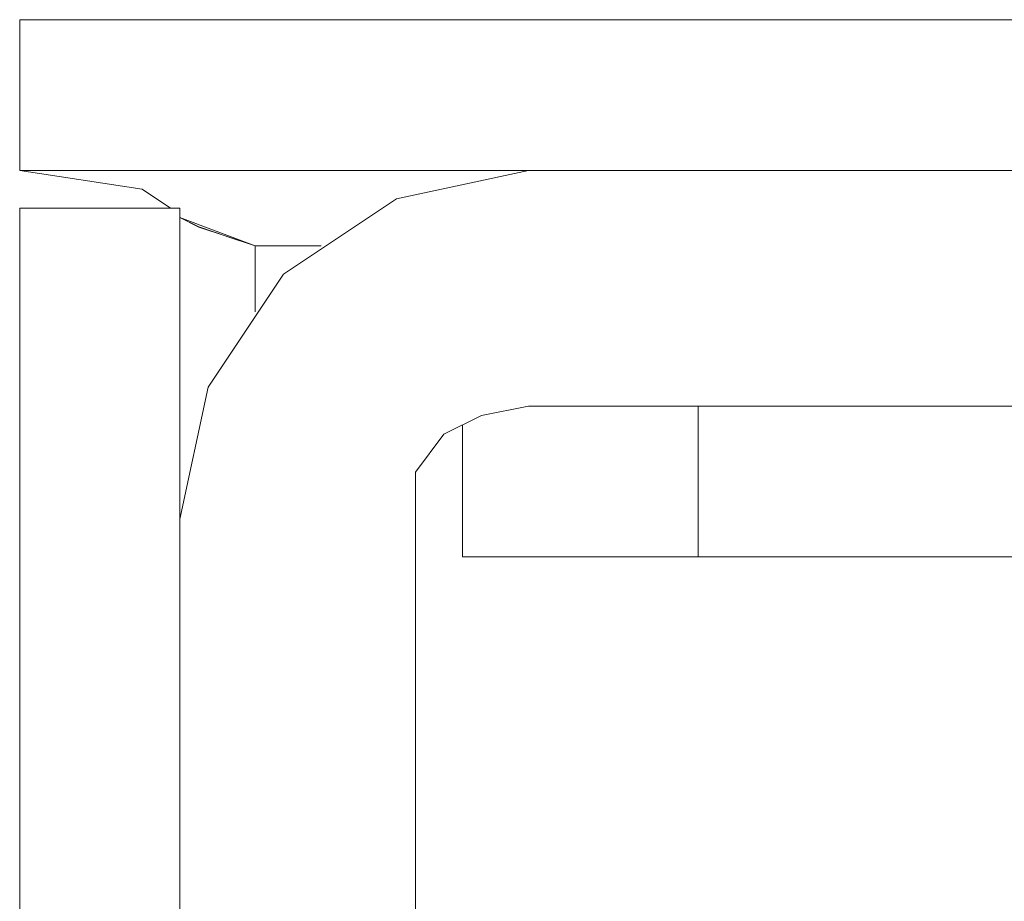
# Model space of a CAD drawing. Units: inches. Extents: x -4.1 to 13, y -11 to -0.1.
# Drawn here: x 1.6 to 1.8, y -3.1 to -2.9 of the extents above; entities that cross this region are included whole.
import ezdxf

# ---------------------------------------------------------------- set-up
doc = ezdxf.new("R2010")
doc.units = ezdxf.units.IN
doc.header["$MEASUREMENT"] = 0
doc.layers.add('Drawing', color=7, linetype='Continuous', lineweight=0)

# ---------------------------------------------------------------- blocks, each defined once
blk = doc.blocks.new('Block_4')
at = {"layer": 'Drawing', "color": 18, "lineweight": 5, "true_color": 0x000000}
for p, q in [((1.63794, -2.94419), (1.63794, -2.96441)), ((1.63794, -2.94419), (1.80352, -2.94419)), ((1.63794, -2.96441), (1.63794, -2.94419)), ((1.63794, -2.94419), (1.80352, -2.94419)), ((1.63794, -2.94419), (1.80352, -2.94419)), ((1.63794, -2.94419), (1.63794, -2.96441)), ((1.70619, -2.96441), (1.63794, -2.96441)), ((1.63794, -2.96441), (1.7062, -2.96441)), ((1.63794, -2.96441), (1.65437, -2.96694)), ((1.63794, -2.96441), (1.65437, -2.96694)), ((1.63794, -2.96441), (1.70619, -2.96441)), ((1.7062, -2.96441), (1.6885, -2.9682)), ((1.70619, -2.96441), (1.91475, -2.96441)), ((1.70619, -2.96441), (1.91475, -2.96441)), ((1.65437, -2.96694), (1.65816, -2.96947)), ((1.65437, -2.96694), (1.65816, -2.96947)), ((1.6885, -2.9682), (1.67333, -2.97831)), ((1.63794, -3.33729), (1.63794, -2.96947)), ((1.63794, -2.96947), (1.63794, -3.33729)), ((1.63794, -2.96947), (1.63794, -3.33729)), ((1.63794, -3.33729), (1.63794, -2.96947)), ((1.65942, -2.96947), (1.65942, -3.33729)), ((1.65943, -2.96947), (1.65943, -3.33729)), ((1.65943, -2.97073), (1.65943, -2.96947)), ((1.65943, -2.97073), (1.65943, -2.96947)), ((1.65943, -2.97073), (1.65943, -2.96947)), ((1.65943, -2.96947), (1.65943, -3.33729)), ((1.65943, -2.97073), (1.66954, -2.97452)), ((1.65943, -2.97073), (1.66954, -2.97452)), ((1.66195, -2.972), (1.65943, -2.97073)), ((1.66195, -2.972), (1.65943, -2.97073)), ((1.65943, -2.97073), (1.66954, -2.97452)), ((1.66575, -2.97326), (1.66195, -2.972)), ((1.66575, -2.97326), (1.66195, -2.972)), ((1.66954, -2.97452), (1.66574, -2.97326)), ((1.66954, -2.97452), (1.66575, -2.97326)), ((1.66954, -2.97452), (1.66575, -2.97326)), ((1.66954, -2.97452), (1.67839, -2.97452)), ((1.67839, -2.97452), (1.66954, -2.97452)), ((1.66954, -2.97452), (1.66954, -2.98337)), ((1.66954, -2.98337), (1.66954, -2.97452)), ((1.66954, -2.97452), (1.66954, -2.98337)), ((1.67838, -2.97452), (1.66954, -2.97452)), ((1.67333, -2.97831), (1.66322, -2.99348)), ((1.66322, -2.99348), (1.65943, -3.01118)), ((1.69987, -2.99728), (1.70619, -2.99601)), ((1.69987, -2.99727), (1.70619, -2.99601)), ((1.70619, -2.99601), (1.91475, -2.99601)), ((1.70619, -2.99601), (1.91475, -2.99601)), ((1.72894, -3.01624), (1.72894, -2.99601)), ((1.72894, -2.99601), (1.72894, -3.01624)), ((1.72895, -3.01623), (1.72895, -2.99601)), ((1.69482, -2.9998), (1.69987, -2.99727)), ((1.69734, -2.99854), (1.69734, -3.01623)), ((1.69735, -3.01624), (1.69735, -2.99854)), ((1.69735, -2.99854), (1.69735, -3.01623)), ((1.69102, -3.00486), (1.69482, -2.9998)), ((1.69102, -3.01118), (1.69102, -3.00486)), ((1.65943, -3.01118), (1.65943, -3.21721)), ((1.65943, -3.01118), (1.65943, -3.21721)), ((1.69103, -3.01118), (1.69103, -3.21721)), ((1.69103, -3.01118), (1.69103, -3.21721)), ((1.69987, -3.01624), (1.69734, -3.01624)), ((1.69734, -3.01624), (1.69987, -3.01624)), ((1.70746, -3.01624), (1.69987, -3.01624)), ((1.69987, -3.01624), (1.70746, -3.01624)), ((1.71757, -3.01624), (1.70746, -3.01624)), ((1.70746, -3.01624), (1.71757, -3.01624)), ((1.72894, -3.01624), (1.71757, -3.01624)), ((1.71757, -3.01624), (1.72894, -3.01624)), ((1.88947, -3.01624), (1.72894, -3.01624)), ((1.72894, -3.01624), (1.88947, -3.01624))]:
    blk.add_line(p, q, dxfattribs=at)
for points in [[(1.70619, -2.96441), (1.63794, -2.96441), (1.63794, -2.94419), (1.80352, -2.94419)], [(1.63794, -2.96441), (1.65437, -2.96694), (1.65816, -2.96947)], [(1.63794, -2.96441), (1.65437, -2.96694), (1.65816, -2.96947)], [(1.69102, -3.21721), (1.65942, -3.21721), (1.65942, -3.01118), (1.66322, -2.99348), (1.67333, -2.97831), (1.6885, -2.9682), (1.70619, -2.96441), (1.91475, -2.96441), (1.91475, -2.99601), (1.70619, -2.99601), (1.69987, -2.99727), (1.69482, -2.9998), (1.69102, -3.00486), (1.69102, -3.01118), (1.69102, -3.21721)], [(1.70619, -2.96441), (1.6885, -2.9682), (1.67333, -2.97831), (1.66322, -2.99348), (1.65943, -3.01118)], [(1.69103, -3.21721), (1.65943, -3.21721), (1.65943, -3.01118), (1.66322, -2.99348), (1.67333, -2.97831), (1.6885, -2.9682), (1.70619, -2.96441), (1.91475, -2.96441), (1.91475, -2.99601), (1.70619, -2.99601), (1.69987, -2.99727), (1.69482, -2.9998), (1.69103, -3.00486), (1.69103, -3.01118), (1.69103, -3.21721), (1.65943, -3.21721)], [(1.63794, -2.96947), (1.65942, -2.96947), (1.63794, -2.96947)], [(1.65943, -2.96947), (1.63794, -2.96947), (1.65943, -2.96947), (1.65943, -3.33729)], [(1.66575, -2.97326), (1.66195, -2.97199), (1.65943, -2.97073), (1.65943, -2.96947)], [(1.66954, -2.98337), (1.66954, -2.97452), (1.66575, -2.97326), (1.66195, -2.972), (1.65943, -2.97073)], [(1.65943, -2.97073), (1.66954, -2.97452), (1.67839, -2.97452)], [(1.72895, -2.99601), (1.72895, -3.01623), (1.71757, -3.01623), (1.70746, -3.01623), (1.69987, -3.01623), (1.69735, -3.01623), (1.69735, -2.99854)], [(1.88947, -2.99601), (1.88947, -3.01623), (1.72895, -3.01623)], [(1.69103, -3.01118), (1.69103, -3.00486), (1.69482, -2.9998), (1.69987, -2.99727)], [(1.69735, -3.01623), (1.69988, -3.01623), (1.70746, -3.01623), (1.71757, -3.01623)], [(1.71757, -3.01623), (1.72895, -3.01623), (1.88948, -3.01623), (1.90212, -3.01623), (1.91223, -3.01623), (1.91855, -3.01623), (1.91981, -3.01623), (1.92108, -3.01623)]]:
    blk.add_lwpolyline(points, dxfattribs=at)

msp = doc.modelspace()

# ---------------------------------------------------------------- block references
at = {"layer": 'Drawing'}
msp.add_blockref('Block_4', (0, 0), dxfattribs=at)

doc.saveas('drawing.dxf')
